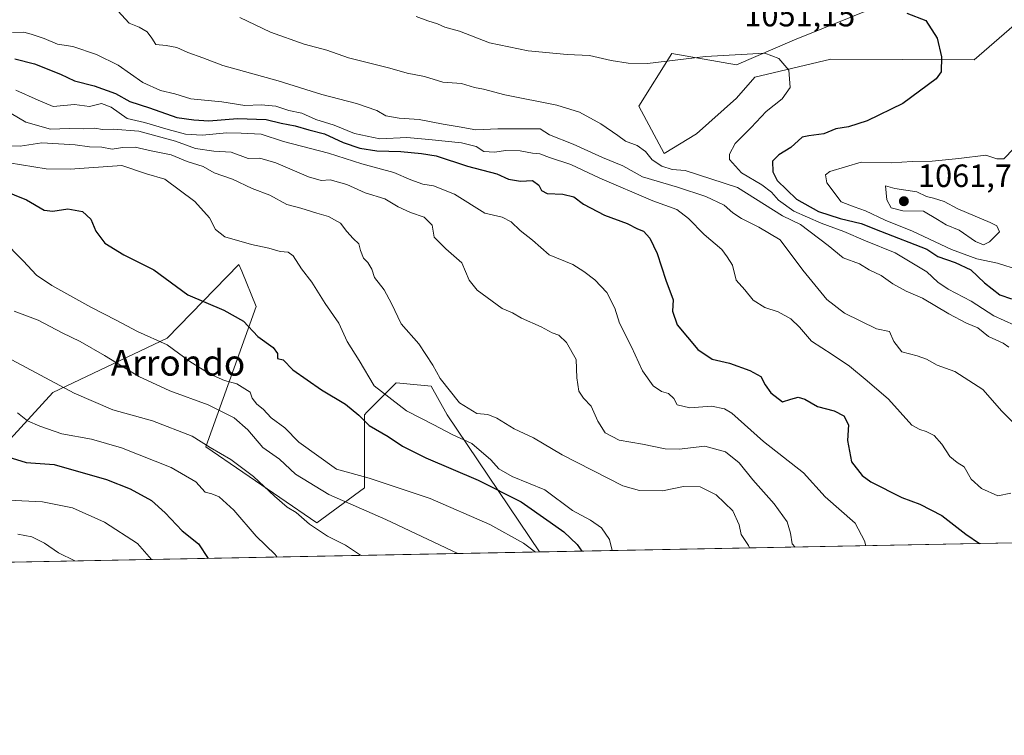
# Model space of a CAD drawing. Units: metres. Extents: x 630842 to 634298, y 4755126 to 4757506.
# Drawn here: x 633676 to 633982, y 4755127 to 4755349 of the extents above; entities that cross this region are included whole.
import ezdxf
from ezdxf.enums import TextEntityAlignment as Align

# ---------------------------------------------------------------- set-up
doc = ezdxf.new("R2010")
doc.units = ezdxf.units.M
doc.header["$MEASUREMENT"] = 0
for name, color, linetype, lineweight in [('Arbolado forestal CxS', 92, 'Continuous', 0), ('Comarca CxS', 21, 'Continuous', 0), ('Comunidad Autónoma CxS', 142, 'Continuous', 0), ('Curva de nivel maestra', 30, 'Continuous', 30), ('Curva de nivel normal', 30, 'Continuous', 0), ('Entidad de ámbito territorial CxS', 92, 'Continuous', 0), ('Municipio CxS', 4, 'Continuous', 0), ('Pastizal CxS', 92, 'Continuous', 0), ('Provincia CxS', 1, 'Continuous', 0), ('Punto de cota en terreno', 7, 'Continuous', 0), ('Rótulo de punto de cota en terreno', 7, 'Continuous', 0), ('Texto cartográfico', 7, 'Continuous', 0)]:
    doc.layers.add(name, color=color, linetype=linetype, lineweight=lineweight)
doc.styles.add('Style-Arial', font='txt')

# ---------------------------------------------------------------- blocks, each defined once
blk = doc.blocks.new('*U6')
at = {"layer": 'Pastizal CxS', "color": 92, "linetype": 'Continuous', "lineweight": 0}
blk.add_polyline3d([(633638.6923000002, 4755181.5023, 955.3518000000041), (633686.3448999999, 4755233.5737, 984.8825999999973), (633721.9537000004, 4755250.3903, 996.3687999999967), (633744.2333000004, 4755273.364700001, 1003.904299999995), (633745.1013000002, 4755271.267899999, 1003.5239), (633749.6491, 4755260.2817, 1001.670599999998), (633733.9999000002, 4755216.6183, 985.1805000000023), (633768.4404999996, 4755193.011700001, 985.8160999999964), (633783.2768999999, 4755203.893300001, 994.7263999999997), (633783.2773000002, 4755226.6459, 1001.438999999999), (633784.0245000003, 4755227.393100001, 1001.968900000007), (633793.1688999999, 4755236.538699999, 1007.474300000002), (633796.4561000001, 4755236.239900001, 1008.314299999998), (633804.0488999998, 4755235.549500001, 1009.359599999996), (633808.9946999997, 4755226.645500001, 1008.371700000003), (633837.6919, 4755183.9586, 995.8111999999965), (633343.1742000004, 4755174.4124, 894.8917999999976)], dxfattribs=at)
blk = doc.blocks.new('*U8')
at = {"layer": 'Arbolado forestal CxS', "color": 92, "linetype": 'Continuous', "lineweight": 0}
for points in [[(633990.4897999996, 4755186.908199999, 1024.870599999995), (633837.6919, 4755183.9586, 995.8111999999965), (633808.9946999997, 4755226.645500001, 1008.371700000003), (633804.0488999998, 4755235.549500001, 1009.359599999996), (633796.4561000001, 4755236.239900001, 1008.314299999998), (633793.1688999999, 4755236.538699999, 1007.474300000002), (633784.0245000003, 4755227.393100001, 1001.968900000007), (633783.2773000002, 4755226.6459, 1001.438999999999), (633783.2768999999, 4755203.893300001, 994.7263999999997), (633768.4404999996, 4755193.011700001, 985.8160999999964), (633733.9999000002, 4755216.6183, 985.1805000000023), (633749.6491, 4755260.2817, 1001.670599999998), (633745.1013000002, 4755271.267899999, 1003.5239), (633744.2333000004, 4755273.364700001, 1003.904299999995), (633721.9537000004, 4755250.3903, 996.3687999999967), (633686.3448999999, 4755233.5737, 984.8825999999973), (633638.6923000002, 4755181.5023, 955.3518000000041)], [(633953.0828999998, 4755357.736500001, 1050.801200000002), (633917.0292999997, 4755343.180500001, 1047.359899999996), (633898.9408999998, 4755335.425100001, 1044.912500000006), (633878.8998999996, 4755338.9417, 1046.096900000004), (633868.6074999999, 4755322.520099999, 1042.198900000003), (633876.4921000004, 4755307.8737, 1041.324500000002), (633886.5003000004, 4755313.956700001, 1042.455300000001), (633898.9867000004, 4755325.026900001, 1043.576499999996), (633904.6527000006, 4755331.5319, 1044.190499999997), (633928.3081, 4755337.1643, 1046.282300000006), (633972.8642999995, 4755336.961100001, 1051.248900000006), (634009.4095000002, 4755368.705900001, 1059.881899999993)]]:
    blk.add_polyline3d(points, dxfattribs=at)
blk = doc.blocks.new('5PATER')
at = {"layer": 'Punto de cota en terreno', "linetype": 'Continuous', "lineweight": 0}
h = blk.add_hatch(color=51, dxfattribs=at)
edge = h.paths.add_edge_path()
edge.add_ellipse((0, 0), major_axis=(-0.1095731443231308, -0.1110710700762829), ratio=0.9994222409660322, start_angle=0, end_angle=360)

msp = doc.modelspace()

# ---------------------------------------------------------------- linework, layer by layer
at = {"layer": 'Arbolado forestal CxS', "color": 92, "linetype": 'Continuous', "lineweight": 0, "extrusion": (-0.1867655016997185, -0.003605310572627206, 0.9823979077291072), "elevation": -134544.646783129, "flags": 128}
msp.add_lwpolyline([(-4742064.927433864, 713067.6576448388), (-4742064.927433865, 712912.0931168603)], dxfattribs=at)
at = {"layer": 'Arbolado forestal CxS', "color": 92, "linetype": 'Continuous', "lineweight": 0}
for points in [[(634009.4095000002, 4755368.705900001, 1059.881899999993), (633972.8642999995, 4755336.961100001, 1051.248900000006), (633928.3081, 4755337.1643, 1046.282300000006), (633904.6527000006, 4755331.5319, 1044.190499999997), (633898.9867000004, 4755325.026900001, 1043.576499999996), (633886.5003000004, 4755313.956700001, 1042.455300000001), (633876.4921000004, 4755307.8737, 1041.324500000002), (633868.6074999999, 4755322.520099999, 1042.198900000003), (633878.8998999996, 4755338.9417, 1046.096900000004), (633898.9408999998, 4755335.425100001, 1044.912500000006), (633917.0292999997, 4755343.180500001, 1047.359899999996), (633953.0828999998, 4755357.736500001, 1050.801200000002)], [(633837.6918000003, 4755183.958699999, 995.8111999999965), (633808.9946999997, 4755226.645500001, 1008.371700000003), (633804.0488999998, 4755235.549500001, 1009.359599999996), (633796.4561000001, 4755236.239900001, 1008.314299999998), (633793.1688999999, 4755236.538699999, 1007.474300000002), (633784.0245000003, 4755227.393100001, 1001.968900000007), (633783.2773000002, 4755226.6459, 1001.438999999999), (633783.2768999999, 4755203.893300001, 994.7263999999997), (633768.4404999996, 4755193.011700001, 985.8160999999964), (633733.9999000002, 4755216.6183, 985.1805000000023), (633749.6491, 4755260.2817, 1001.670599999998), (633745.1013000002, 4755271.267899999, 1003.5239), (633744.2333000004, 4755273.364700001, 1003.904299999995), (633721.9537000004, 4755250.3903, 996.3687999999967), (633686.3448999999, 4755233.5737, 984.8825999999973), (633638.6923000002, 4755181.5023, 955.3518000000041)]]:
    msp.add_polyline3d(points, dxfattribs=at)
at = {"layer": 'Comarca CxS', "color": 21, "linetype": 'Continuous', "lineweight": 0, "flags": 128}
msp.add_lwpolyline([(634247.7912798874, 4757136.29083607), (634285.8600010243, 4755192.60998242), (632435.6567074674, 4755156.893744812), (632411.906440302, 4755156.43525194), (632390.9647197042, 4755156.031029285), (630886.0400009978, 4755126.979982423)], dxfattribs=at)
at = {"layer": 'Comunidad Autónoma CxS', "color": 142, "linetype": 'Continuous', "lineweight": 0, "flags": 128}
msp.add_lwpolyline([(632390.9647197042, 4755156.031029285), (630886.0400009978, 4755126.979982423), (630873.2949900188, 4755794.495964929), (630854.2709573678, 4756790.873752873), (630841.8700009985, 4757440.369982398), (632624.2547420579, 4757474.79385708), (633344.3573047755, 4757488.70147904), (633365.839114022, 4757489.116358221), (633380.8868897372, 4757489.406988183), (633813.0876332421, 4757497.754239045), (634240.5500010251, 4757506.0099824), (634247.7912798874, 4757136.29083607), (634285.8600010243, 4755192.60998242), (632435.6567074674, 4755156.893744812), (632411.906440302, 4755156.43525194)], close=True, dxfattribs=at)
at = {"layer": 'Curva de nivel maestra', "color": 30, "linetype": 'Continuous', "lineweight": 30, "flags": 128}
for points, elevation in [([(633951.9000000004, 4755351.4101), (633957.8200000003, 4755349.120100001), (633961.3899999997, 4755343.7301), (633962.7199999997, 4755337.9001), (633962.5499999998, 4755333.2501), (633961.0499999998, 4755331.0101), (633950.6600000003, 4755323.3301), (633939.5800000001, 4755318.030099999), (633933.8099999997, 4755316.090100001), (633929.8099999997, 4755315.470100001), (633926.1399999997, 4755313.920100001), (633921.4000000004, 4755313.370100001), (633919.3700000001, 4755312.940099999), (633915.8099999997, 4755309.6801), (633912.1399999997, 4755307.450099999), (633910.2000000002, 4755305.4001), (633910.2199999997, 4755302.110099999), (633911.5800000001, 4755299.440099999), (633917.6399999997, 4755293.620100001), (633924.4800000006, 4755289.770099999), (633931.2300000006, 4755287.640100001), (633937.6699999999, 4755286.090100001), (633943.7400000002, 4755283.640100001), (633958.1500000004, 4755278.110099999), (633961.5800000001, 4755275.850099999), (633966.9800000006, 4755273.9101), (633971.8099999997, 4755271.700099999), (633976.0700000003, 4755267.640100001), (633980.8600000005, 4755263.9301), (633984.5, 4755262.690099999)], 1050), ([(633674.5599999997, 4755337.300100001), (633680.7199999997, 4755335.7401), (633688.7999999998, 4755332.520099999), (633693.1600000003, 4755330.450099999), (633699.2800000003, 4755328.9101), (633705.8399999999, 4755326.470100001), (633710.2800000003, 4755324.040100001), (633716.4800000006, 4755322.0601), (633724.9199999999, 4755319.0001), (633730.2699999996, 4755318.280099999), (633734.9199999999, 4755317.9801), (633743.8099999997, 4755318.6601), (633752.7000000002, 4755318.440099999), (633757.3799999999, 4755317.300100001), (633761.7000000002, 4755316.460100001), (633765.9400000004, 4755315.1501), (633770.8300000001, 4755313.9801), (633776.6900000004, 4755311.2501), (633781.79, 4755309.4901), (633787.1299999999, 4755308.700099999), (633794.5599999997, 4755308.4801), (633801, 4755307.8101), (633805.5599999997, 4755307.1501), (633815.3200000003, 4755303.890100001), (633824.4000000004, 4755301.4801), (633828.0300000003, 4755299.8201), (633831.79, 4755299.270099999), (633835.5199999996, 4755299.4001), (633837.54, 4755298.0001), (633838.2800000003, 4755296.280099999), (633840.1100000005, 4755295.4001), (633844.9100000003, 4755295.200099999), (633848.3799999999, 4755294.340100001), (633851.3600000005, 4755292.090100001), (633857.9299999997, 4755288.6501), (633864.9600000001, 4755286.020099999), (633868.1399999997, 4755284.4301), (633870.04, 4755283.6601), (633871.9600000001, 4755281.5001), (633874.3300000001, 4755276.780099999), (633877.0099999999, 4755268.460100001), (633879.2800000003, 4755262.390100001), (633879.1100000005, 4755258.840100001), (633880.5599999997, 4755254.600099999), (633886.8899999997, 4755246.950099999), (633891.4000000004, 4755243.860099999), (633896.7400000002, 4755242.700099999), (633903.1399999997, 4755240.380100001), (633906.5599999997, 4755238.520099999), (633907.8399999999, 4755235.9101), (633909.6600000003, 4755233.4001), (633913.2400000002, 4755230.6501), (633915.8499999996, 4755231.5101), (633918.0999999996, 4755232.100099999), (633920.2199999997, 4755231.460100001), (633924.1699999999, 4755229.2301), (633929.3700000001, 4755227.850099999), (633932.3600000005, 4755226.2501), (633933.7599999999, 4755223.440099999), (633933.4299999997, 4755218.6601), (633934.6799999997, 4755211.970100001), (633938.0800000001, 4755207.7401), (633940.75, 4755205.7601), (633950.3799999999, 4755200.880100001), (633956, 4755198.8201), (633962.8300000001, 4755195.3201), (633970.2199999997, 4755189.530099999), (633974.4901000002, 4755186.599500001)], 1025), ([(633662.7300000006, 4755299.690099999), (633678.1600000003, 4755293.440099999), (633683.6600000003, 4755290.220100001), (633686.3700000001, 4755289.880100001), (633691.0700000003, 4755290.6801), (633695.5899999999, 4755289.780099999), (633698.2100000001, 4755287.4301), (633699.7999999998, 4755283.6601), (633702.5700000003, 4755279.960100001), (633708.5099999999, 4755276.370100001), (633717.8099999997, 4755271.6601), (633728.3399999999, 4755263.9301), (633739.5999999996, 4755259.1501), (633745.6699999999, 4755255.6601), (633750.1399999997, 4755250.950099999), (633754.9199999999, 4755247.520099999), (633756.2400000002, 4755245.6601), (633756.2599999999, 4755244.120100001), (633758.0099999999, 4755243.640100001), (633761.0499999998, 4755240.550100001), (633769.9400000004, 4755234.360099999), (633777.3700000001, 4755229.870100001), (633781.5, 4755226.440099999), (633784.7199999997, 4755223.3301), (633790.6399999997, 4755219.9001), (633795.1100000005, 4755216.890100001), (633802.3200000003, 4755213.2401), (633818.5899999999, 4755206.3301), (633832, 4755199.540100001), (633841.0199999996, 4755193.200099999), (633845.2300000006, 4755190.190099999), (633849.4100000003, 4755186.300100001), (633850.8899999997, 4755184.2136)], 1000), ([(633671.0899999999, 4755213.9301), (633678.1100000005, 4755211.8201), (633686.8399999999, 4755211.130100001), (633703.0300000003, 4755206.530099999), (633710.4800000006, 4755203.600099999), (633717.0999999996, 4755199.9301), (633721.3600000005, 4755196.170100001), (633726.5800000001, 4755190.550100001), (633731.6399999997, 4755186.5101), (633734.7187000001, 4755181.971000001)], 975), ([(633974.4901000002, 4755186.599500001), (633974.4903999995, 4755186.599300001)], 1025), ([(633850.8899999997, 4755184.2136), (633850.8902000004, 4755184.213300001)], 1000)]:
    msp.add_lwpolyline(points, dxfattribs=dict(at, elevation=elevation))
at = {"layer": 'Curva de nivel normal', "color": 30, "linetype": 'Continuous', "lineweight": 0, "flags": 128}
for points, elevation in [([(633706.5999999996, 4755352.220000001), (633710.0800000001, 4755348.369999999), (633713.2000000002, 4755347.140000001), (633715.7000000002, 4755345.689999999), (633717.1500000004, 4755343.66), (633718.3700000001, 4755341.66), (633721.5800000001, 4755341.439999999), (633724.9100000003, 4755340.789999999), (633728.3099999997, 4755339.26), (633733.0300000003, 4755337.57), (633739.2400000002, 4755335.199999999), (633756.4400000004, 4755330.4), (633770.0099999999, 4755326.210000001), (633780.8399999999, 4755323.32), (633787.0800000001, 4755321.189999999), (633789.9100000003, 4755319.58), (633794.0800000001, 4755318.810000001), (633800.2800000003, 4755318.380000001), (633807.7999999998, 4755316.92), (633812.7100000001, 4755316.15), (633817.9199999999, 4755315.15), (633824.7300000006, 4755315.5), (633837.9199999999, 4755315.529999999), (633840.8600000005, 4755313.66), (633848.1799999997, 4755310.779999999), (633857.2800000003, 4755306.609999999), (633863.5999999996, 4755304.029999999), (633869.7800000003, 4755300.529999999), (633880.6399999997, 4755297.390000001), (633889.4100000003, 4755294.5), (633895.1399999997, 4755291.779999999), (633897.8099999997, 4755289.41), (633900.4800000006, 4755287.59), (633905.9299999997, 4755284.939999999), (633912.5499999998, 4755281.02), (633919.5599999997, 4755271.52), (633927.0199999996, 4755262.49), (633932.5, 4755258.180000001), (633942.4500000002, 4755253.359999999), (633946.5, 4755252.460000001), (633947.8499999996, 4755249.430000001), (633950.4100000003, 4755246.230000001), (633955.1399999997, 4755244.939999999), (633958.0199999996, 4755243.92), (633961.3200000003, 4755242.039999999), (633966.8200000003, 4755240.029999999), (633975.5899999999, 4755234.5), (633981.5, 4755227.779999999), (633987.6100000005, 4755221.65)], 1035), ([(633744.5599999997, 4755350.07), (633754.0800000001, 4755345.57), (633764.5199999996, 4755341.810000001), (633771.5999999996, 4755339.9), (633778.29, 4755337.600000001), (633791.1699999999, 4755334.390000001), (633796.5199999996, 4755332.84), (633801.9500000002, 4755331.74), (633807.6799999997, 4755330), (633813.4299999997, 4755329.560000001), (633817.5199999996, 4755328.369999999), (633820.3200000003, 4755327.800000001), (633826.9400000004, 4755326.09), (633843.0599999997, 4755322.82), (633850.0999999996, 4755320.720000001), (633856.7800000003, 4755317.07), (633862.1100000005, 4755313.41), (633864.4100000003, 4755311.710000001), (633868.04, 4755310.34), (633870.6299999999, 4755308.470000001), (633872.7800000003, 4755305.9), (633875.75, 4755303.859999999), (633878.9400000004, 4755302.890000001), (633883.04, 4755302.5), (633899.2699999996, 4755297.25), (633913.29, 4755288.460000001), (633918.8799999999, 4755285.77), (633927.4900000002, 4755279.27), (633932.1500000004, 4755275.439999999), (633937.1600000003, 4755273.57), (633940.2000000002, 4755271.699999999), (633943.9699999997, 4755269.9), (633947.5599999997, 4755267.359999999), (633951.7400000002, 4755265.060000001), (633956.8399999999, 4755262.9), (633964.9800000006, 4755257.99), (633970.5199999996, 4755255.08), (633974, 4755253.630000001), (633977.3200000003, 4755250.949999999), (633981.8799999999, 4755248.850000001), (633983.6600000003, 4755247.58)], 1040), ([(633799.3200000003, 4755350.460000001), (633802.9400000004, 4755349.060000001), (633805.9699999997, 4755348.119999999), (633808.2199999997, 4755347.07), (633812.8099999997, 4755345.83), (633822.1399999997, 4755342.25), (633834.1399999997, 4755339.720000001), (633846.2999999998, 4755338.57), (633853.2199999997, 4755338.26), (633860.0099999999, 4755336.689999999), (633865.2400000002, 4755335.939999999), (633871.3300000001, 4755335.789999999), (633889.3200000003, 4755337.970000001), (633907.8099999997, 4755339.050000001), (633912.1200000001, 4755337.369999999), (633915.2599999999, 4755333.689999999), (633915.6100000005, 4755328.310000001), (633913.1799999997, 4755324.82), (633908.1600000003, 4755320.91), (633903.5499999998, 4755315.890000001), (633898.5, 4755310.980000001), (633896.7999999998, 4755307.600000001), (633896.8200000003, 4755306), (633900.5, 4755301.779999999), (633906.8499999996, 4755298.100000001), (633909.8899999997, 4755295.84), (633911.9699999997, 4755293.32), (633916.7599999999, 4755289.930000001), (633925.2599999999, 4755286.180000001), (633932.3200000003, 4755283.57), (633939.0999999996, 4755280.630000001), (633948.29, 4755276.99), (633958.0899999999, 4755271.050000001), (633961.5899999999, 4755267.869999999), (633964.8200000003, 4755265.619999999), (633971.9199999999, 4755261.91), (633978.9699999997, 4755257.390000001), (633985.3499999996, 4755254.51)], 1045), ([(633673.8099999997, 4755345.49), (633677.3600000005, 4755345.550000001), (633679.6100000005, 4755344.9), (633683.6799999997, 4755343.58), (633687.8099999997, 4755341.84), (633692.5999999996, 4755341.060000001), (633700, 4755338.600000001), (633706.6500000004, 4755335.279999999), (633714.3600000005, 4755329.9), (633719.8200000003, 4755327.430000001), (633724.3499999996, 4755326.34), (633729.2800000003, 4755324.77), (633738.9100000003, 4755323.92), (633746.1100000005, 4755322.800000001), (633751.1600000003, 4755322.960000001), (633755.7100000001, 4755322.52), (633759.8099999997, 4755321.15), (633763.8099999997, 4755320.33), (633768.1399999997, 4755318.42), (633773.8099999997, 4755316.66), (633780.1399999997, 4755314.01), (633788.0599999997, 4755312.359999999), (633796.4500000002, 4755312.82), (633803.2800000003, 4755312.199999999), (633813.4400000004, 4755311.140000001), (633818.0199999996, 4755309.980000001), (633820.4199999999, 4755308.439999999), (633823.7300000006, 4755308.26), (633827.2800000003, 4755308.800000001), (633831.6799999997, 4755308.609999999), (633835.4800000006, 4755307.960000001), (633837.8099999997, 4755307.74), (633840.8099999997, 4755306.59), (633847.4800000006, 4755304.4), (633856.4699999997, 4755300.17), (633872.9199999999, 4755293.119999999), (633880.3700000001, 4755290.380000001), (633884.0800000001, 4755287.58), (633888.9299999997, 4755282.600000001), (633894.3700000001, 4755277.99), (633896.0800000001, 4755275.67), (633897.6699999999, 4755273.09), (633898.8099999997, 4755268.439999999), (633901.5800000001, 4755265.5), (633904.1500000004, 4755262.220000001), (633907.8099999997, 4755259.92), (633911.8899999997, 4755258.66), (633915.8899999997, 4755256.390000001), (633918.5599999997, 4755253.850000001), (633922.2400000002, 4755249.539999999), (633928.7400000002, 4755245.369999999), (633934.0700000003, 4755241.699999999), (633939.5800000001, 4755237.199999999), (633946.2599999999, 4755231.470000001), (633953.4699999997, 4755223.430000001), (633955.9800000006, 4755222.08), (633957.9199999999, 4755221.439999999), (633960.4199999999, 4755220.180000001), (633962.8399999999, 4755217.449999999), (633965.2400000002, 4755213.689999999), (633967.6100000005, 4755211.800000001), (633969.7800000003, 4755210.390000001), (633971.9299999997, 4755206.57), (633975.0999999996, 4755203.65), (633980.2000000002, 4755201.380000001), (633984.2699999996, 4755202.26)], 1030), ([(633674.9199999999, 4755327.550000001), (633681.79, 4755324.42), (633686.4600000001, 4755322.42), (633693.1299999999, 4755323.07), (633697.8300000001, 4755322.390000001), (633701.5499999998, 4755323.359999999), (633704.4900000002, 4755322.24), (633709.5099999999, 4755318.67), (633714.8499999996, 4755317.470000001), (633722.2699999996, 4755315.24), (633727.6600000003, 4755313.890000001), (633732.8099999997, 4755313.550000001), (633740.5199999996, 4755314.27), (633744.9699999997, 4755314.16), (633751.1799999997, 4755313.83), (633758.1399999997, 4755311.539999999), (633772.1399999997, 4755307.970000001), (633782.4800000006, 4755304.58), (633792.4400000004, 4755301.939999999), (633797.6600000003, 4755299.680000001), (633801.4800000006, 4755298.279999999), (633804.75, 4755297.75), (633811.2599999999, 4755295.230000001), (633820.6799999997, 4755289.33), (633826.0599999997, 4755288.02), (633828.9100000003, 4755286.609999999), (633831.6600000003, 4755283.92), (633835.5800000001, 4755280.939999999), (633840.6900000004, 4755276.32), (633848.0499999998, 4755273.350000001), (633851.5, 4755271.130000001), (633854.9500000002, 4755268.58), (633858.6200000001, 4755264.58), (633861.1200000001, 4755259.720000001), (633862.6200000001, 4755255.050000001), (633866.2599999999, 4755247.76), (633869.7800000003, 4755240.300000001), (633873, 4755235.630000001), (633875.6100000005, 4755233.859999999), (633877.79, 4755233.26), (633879.4800000006, 4755231.710000001), (633880.4800000006, 4755229.699999999), (633884.4400000004, 4755228.810000001), (633891.1600000003, 4755229.24), (633895.2199999997, 4755228.49), (633897.4699999997, 4755227.100000001), (633907.3600000005, 4755218.32), (633919.7800000003, 4755208.58), (633926.5099999999, 4755201.15), (633935.8899999997, 4755192.92), (633938.7400000002, 4755187.480000001), (633939.1786000002, 4755185.9177)], 1020), ([(633668.2800000003, 4755323.24), (633678.0199999996, 4755317.52), (633685.6200000001, 4755315.430000001), (633691.5, 4755315.600000001), (633695.8200000003, 4755315.51), (633699.4800000006, 4755315.66), (633701.8099999997, 4755315.34), (633705.1399999997, 4755315.390000001), (633713.1399999997, 4755314.730000001), (633724.5, 4755311.619999999), (633730.7800000003, 4755309.41), (633736.4199999999, 4755308.560000001), (633741.8700000001, 4755308.220000001), (633747.1500000004, 4755306.289999999), (633750.7699999996, 4755306.4), (633755.7100000001, 4755304.970000001), (633765.8300000001, 4755300.58), (633769.8499999996, 4755299.439999999), (633772.6299999999, 4755299.640000001), (633777.7599999999, 4755298.24), (633783.5, 4755295.59), (633789.5899999999, 4755293.76), (633793.7999999998, 4755291.26), (633797.6200000001, 4755289.449999999), (633801.8899999997, 4755288), (633804.3399999999, 4755285.51), (633804.9800000006, 4755281.850000001), (633808.5999999996, 4755278.17), (633813.5800000001, 4755273.880000001), (633815.8399999999, 4755268.5), (633818.2999999998, 4755265.34), (633826.0800000001, 4755259.630000001), (633829.3399999999, 4755258.350000001), (633832.1500000004, 4755256.66), (633838.2599999999, 4755253.960000001), (633841.6900000004, 4755252.09), (633843.7400000002, 4755251.369999999), (633846.1100000005, 4755249.060000001), (633849.0599999997, 4755243.76), (633849.3200000003, 4755238.060000001), (633849.9000000004, 4755233.92), (633851.3799999999, 4755231.75), (633853.8099999997, 4755229.300000001), (633855.8399999999, 4755224.66), (633858.1399999997, 4755221), (633862.4600000001, 4755218.710000001), (633869.75, 4755217.470000001), (633876.7999999998, 4755215.980000001), (633881.1399999997, 4755215.880000001), (633889.1399999997, 4755216.83), (633895.5, 4755215.140000001), (633899.8099999997, 4755211.699999999), (633904.0800000001, 4755206.350000001), (633910.6799999997, 4755198.9), (633914.7100000001, 4755193.359999999), (633915.7199999997, 4755189.850000001), (633916.2800000003, 4755186.51), (633917.1721999999, 4755185.492799999)], 1015), ([(633670.6500000004, 4755310.26), (633676.1900000004, 4755310.09), (633682.9699999997, 4755311.100000001), (633693.2999999998, 4755310.480000001), (633697.8099999997, 4755309.949999999), (633701.6500000004, 4755309.84), (633704.8600000005, 4755309.210000001), (633708.0300000003, 4755309.710000001), (633711.9400000004, 4755309.800000001), (633716.9500000002, 4755308.640000001), (633723.2100000001, 4755307.390000001), (633728.1299999999, 4755305.34), (633733.1399999997, 4755303.800000001), (633736.5599999997, 4755301.77), (633742.2599999999, 4755299.859999999), (633748.3399999999, 4755296.9), (633753.8600000005, 4755294.859999999), (633759.1200000001, 4755292.01), (633763.5300000003, 4755290.82), (633768.5, 4755289.26), (633772.0899999999, 4755288.27), (633775.7800000003, 4755286.210000001), (633777.7599999999, 4755283.619999999), (633779.7999999998, 4755281.369999999), (633781.5800000001, 4755279.77), (633782.04, 4755277.67), (633782.9600000001, 4755275.26), (633784.29, 4755273.92), (633785.5800000001, 4755271.869999999), (633786.4299999997, 4755269.300000001), (633789.4400000004, 4755265.4), (633791.7000000002, 4755261.220000001), (633794.7000000002, 4755254.92), (633800.1600000003, 4755248.65), (633804.5099999999, 4755242.01), (633806.8700000001, 4755237.91), (633812.8399999999, 4755230.359999999), (633818.2599999999, 4755227.060000001), (633821.6200000001, 4755226.67), (633824.4900000002, 4755225.560000001), (633829.8799999999, 4755222.24), (633835.8399999999, 4755219.470000001), (633844.7699999996, 4755214.140000001), (633863.6200000001, 4755204.539999999), (633868.7800000003, 4755203.07), (633875.9000000004, 4755202.939999999), (633882.5099999999, 4755204.27), (633887.7000000002, 4755204.220000001), (633892.6200000001, 4755201.720000001), (633897.7699999996, 4755196.730000001), (633899.8200000003, 4755192.449999999), (633900.3600000005, 4755189.42), (633902.6399999997, 4755186.02), (633902.9696000004, 4755185.218599999)], 1010), ([(633986.6600000003, 4755271.680000001), (633980.0599999997, 4755273.76), (633973.7000000002, 4755275.100000001), (633965.8399999999, 4755277.980000001), (633953.7300000006, 4755283.689999999), (633945.1900000004, 4755287.15), (633939.1100000005, 4755290.01), (633935.5800000001, 4755291.220000001), (633931.54, 4755292.76), (633927.0700000003, 4755298.720000001), (633926.5999999996, 4755301.230000001), (633927.9400000004, 4755302.220000001), (633937.7199999997, 4755305.130000001), (633947.1799999997, 4755304.9), (633953.6200000001, 4755305.359999999), (633959.7800000003, 4755305.460000001), (633968.0599999997, 4755306.230000001), (633976.5099999999, 4755307.26), (633979.9400000004, 4755306.180000001), (633982.0800000001, 4755306.199999999), (633985.1500000004, 4755309.369999999)], 1055), ([(633672.79, 4755304.9), (633684.3499999996, 4755303.039999999), (633691.8099999997, 4755302.980000001), (633707.8099999997, 4755304.050000001), (633715.4800000006, 4755301.480000001), (633721.1799999997, 4755299.800000001), (633730.5599999997, 4755292.880000001), (633735.0800000001, 4755287.810000001), (633736.9199999999, 4755284.180000001), (633739.8700000001, 4755281.970000001), (633748.1200000001, 4755279.539999999), (633753.5899999999, 4755278.42), (633757.0199999996, 4755277.380000001), (633759.5300000003, 4755277.210000001), (633761.1399999997, 4755276.029999999), (633763.7300000006, 4755272.02), (633766.8799999999, 4755267.84), (633771.0899999999, 4755261.25), (633775.2699999996, 4755255.060000001), (633777.8700000001, 4755249.369999999), (633781.6799999997, 4755243.49), (633786.29, 4755235.66), (633796.3399999999, 4755227.82), (633804.8799999999, 4755223.5), (633810.5199999996, 4755220.480000001), (633816.6600000003, 4755217.65), (633822.6100000005, 4755212.560000001), (633825.0099999999, 4755209.77), (633829.2400000002, 4755207.470000001), (633839.3600000005, 4755203.24), (633847.9400000004, 4755196.83), (633853.5599999997, 4755193.880000001), (633857.0199999996, 4755191.480000001), (633859.4500000002, 4755187.869999999), (633860.3162000002, 4755184.395199999)], 1005), ([(633945.2400000002, 4755297.77), (633945.7300000006, 4755293.41), (633947.0800000001, 4755290.890000001), (633950.6600000003, 4755290.050000001), (633957.1399999997, 4755289.9), (633961.4800000006, 4755287.34), (633964.1399999997, 4755285.67), (633968.1900000004, 4755283.949999999), (633973.3200000003, 4755280.49), (633975.7300000006, 4755279.449999999), (633977.6600000003, 4755280.359999999), (633980.7199999997, 4755283.449999999), (633979.8899999997, 4755285.300000001), (633977.8600000005, 4755286.4), (633967.8200000003, 4755290.66), (633963.4800000006, 4755292.880000001), (633960.1799999997, 4755293.980000001), (633958.0499999998, 4755294.42), (633954.9900000002, 4755295.949999999), (633948.2000000002, 4755296.99), (633945.2400000002, 4755297.77)], 1060), ([(633670.7199999997, 4755281.01), (633677.1600000003, 4755274.449999999), (633681.3499999996, 4755270.02), (633686.1100000005, 4755266.76), (633698.2199999997, 4755260.050000001), (633706.0999999996, 4755256.07), (633712.6900000004, 4755252.52), (633721.9000000004, 4755248.33), (633729.0300000003, 4755243.180000001), (633735.3300000001, 4755239.279999999), (633739.8099999997, 4755237.24), (633743.5700000003, 4755236.24), (633747.7800000003, 4755233.689999999), (633748.3799999999, 4755231.810000001), (633749.8399999999, 4755229.92), (633751.79, 4755228.359999999), (633754.2599999999, 4755225.710000001), (633758.5300000003, 4755222.58), (633762.8300000001, 4755218.140000001), (633774.54, 4755209.680000001), (633784.7000000002, 4755206.9), (633803.6600000003, 4755200.57), (633822.3099999997, 4755192.460000001), (633832.7800000003, 4755186.74), (633836.4911000002, 4755183.9353)], 995), ([(633674.3799999999, 4755258.859999999), (633681.8099999997, 4755256.02), (633689.2400000002, 4755252.060000001), (633694.8399999999, 4755249.390000001), (633702.5, 4755245.039999999), (633713.0800000001, 4755238.460000001), (633722.7800000003, 4755234.09), (633734.6799999997, 4755229.730000001), (633742.7400000002, 4755225.699999999), (633746.9800000006, 4755221.980000001), (633751.7000000002, 4755216.49), (633756.8499999996, 4755212.850000001), (633761.8899999997, 4755208.189999999), (633772.2400000002, 4755201.869999999), (633789.9600000001, 4755194.09), (633812.3268999998, 4755183.468800001)], 990), ([(633667.5300000003, 4755246.859999999), (633692.9900000002, 4755233.279999999), (633705.04, 4755228.16), (633717.3399999999, 4755224.720000001), (633729.6699999999, 4755219.960000001), (633735.2999999998, 4755216.470000001), (633741.7800000003, 4755212.75), (633748.8200000003, 4755207.449999999), (633755.2599999999, 4755201.27), (633759.2800000003, 4755197.880000001), (633762.0899999999, 4755196.189999999), (633766.1399999997, 4755192.619999999), (633771.8099999997, 4755188.890000001), (633777.3700000001, 4755186.08), (633781.7800000003, 4755183.15), (633782.4115000004, 4755182.8914)], 985), ([(633675.4199999999, 4755227.210000001), (633678.4699999997, 4755224.720000001), (633682.3499999996, 4755223.119999999), (633689.1500000004, 4755220.730000001), (633698.4000000004, 4755219.029999999), (633707.7100000001, 4755216.34), (633723.2199999997, 4755210.26), (633730.8200000003, 4755205.74), (633733.7400000002, 4755202.51), (633735.7800000003, 4755202.050000001), (633738.0700000003, 4755201.109999999), (633742.6900000004, 4755196.99), (633749.5800000001, 4755188.9), (633755.4800000006, 4755183.210000001), (633756.1019000001, 4755182.383500001)], 980), ([(633672.4600000001, 4755200.039999999), (633683.2100000001, 4755199.52), (633692.4800000006, 4755197.710000001), (633702.5, 4755193.27), (633712.6600000003, 4755186.609999999), (633717.0571, 4755181.629799999)], 970), ([(633675.4800000006, 4755189.480000001), (633679.8099999997, 4755188.630000001), (633683.7999999998, 4755186.75), (633688.1100000005, 4755183.75), (633693.1857000003, 4755181.169000001)], 965)]:
    msp.add_lwpolyline(points, dxfattribs=dict(at, elevation=elevation))
at = {"layer": 'Entidad de ámbito territorial CxS', "color": 92, "linetype": 'Continuous', "lineweight": 0, "flags": 128}
msp.add_lwpolyline([(634247.7912798874, 4757136.29083607), (634285.8600010243, 4755192.60998242), (632435.6567074674, 4755156.893744812)], dxfattribs=at)
at = {"layer": 'Municipio CxS', "color": 4, "linetype": 'Continuous', "lineweight": 0, "flags": 128}
msp.add_lwpolyline([(634247.7912798874, 4757136.29083607), (634285.8600010243, 4755192.60998242), (632435.6567074674, 4755156.893744812), (632411.906440302, 4755156.43525194), (632390.9647197042, 4755156.031029285), (630886.0400009978, 4755126.979982423)], dxfattribs=at)
at = {"layer": 'Pastizal CxS', "color": 92, "linetype": 'Continuous', "lineweight": 0, "extrusion": (-0.1998819203226426, -0.003858492425231862, 0.9798123952902092), "elevation": -144064.8282551522, "flags": 128}
msp.add_lwpolyline([(-4742064.988181985, 711048.9881906918), (-4742064.988181984, 710544.1876471592)], dxfattribs=at)
at = {"layer": 'Pastizal CxS', "color": 92, "linetype": 'Continuous', "lineweight": 0}
for points in [[(634009.4095000002, 4755368.705900001, 1059.881899999993), (633972.8642999995, 4755336.961100001, 1051.248900000006), (633928.3081, 4755337.1643, 1046.282300000006), (633904.6527000006, 4755331.5319, 1044.190499999997), (633898.9867000004, 4755325.026900001, 1043.576499999996), (633886.5003000004, 4755313.956700001, 1042.455300000001), (633876.4921000004, 4755307.8737, 1041.324500000002), (633868.6074999999, 4755322.520099999, 1042.198900000003), (633878.8998999996, 4755338.9417, 1046.096900000004), (633898.9408999998, 4755335.425100001, 1044.912500000006), (633917.0292999997, 4755343.180500001, 1047.359899999996), (633953.0828999998, 4755357.736500001, 1050.801200000002)], [(634009.4095000002, 4755368.705900001, 1059.881899999993), (633972.8642999995, 4755336.961100001, 1051.248900000006), (633928.3081, 4755337.1643, 1046.282300000006), (633904.6527000006, 4755331.5319, 1044.190499999997), (633898.9867000004, 4755325.026900001, 1043.576499999996), (633886.5003000004, 4755313.956700001, 1042.455300000001), (633876.4921000004, 4755307.8737, 1041.324500000002), (633868.6074999999, 4755322.520099999, 1042.198900000003), (633878.8998999996, 4755338.9417, 1046.096900000004), (633898.9408999998, 4755335.425100001, 1044.912500000006), (633917.0292999997, 4755343.180500001, 1047.359899999996), (633953.0828999998, 4755357.736500001, 1050.801200000002)], [(633837.6918000003, 4755183.958699999, 995.8111999999965), (633808.9946999997, 4755226.645500001, 1008.371700000003), (633804.0488999998, 4755235.549500001, 1009.359599999996), (633796.4561000001, 4755236.239900001, 1008.314299999998), (633793.1688999999, 4755236.538699999, 1007.474300000002), (633784.0245000003, 4755227.393100001, 1001.968900000007), (633783.2773000002, 4755226.6459, 1001.438999999999), (633783.2768999999, 4755203.893300001, 994.7263999999997), (633768.4404999996, 4755193.011700001, 985.8160999999964), (633733.9999000002, 4755216.6183, 985.1805000000023), (633749.6491, 4755260.2817, 1001.670599999998), (633745.1013000002, 4755271.267899999, 1003.5239), (633744.2333000004, 4755273.364700001, 1003.904299999995), (633721.9537000004, 4755250.3903, 996.3687999999967), (633686.3448999999, 4755233.5737, 984.8825999999973), (633638.6923000002, 4755181.5023, 955.3518000000041)]]:
    msp.add_polyline3d(points, dxfattribs=at)
at = {"layer": 'Provincia CxS', "color": 1, "linetype": 'Continuous', "lineweight": 0, "flags": 128}
msp.add_lwpolyline([(632390.9647197042, 4755156.031029285), (630886.0400009978, 4755126.979982423), (630873.2949900188, 4755794.495964929), (630854.2709573678, 4756790.873752873), (630841.8700009985, 4757440.369982398), (632624.2547420579, 4757474.79385708), (633344.3573047755, 4757488.70147904), (633365.839114022, 4757489.116358221), (633380.8868897372, 4757489.406988183), (633813.0876332421, 4757497.754239045), (634240.5500010251, 4757506.0099824), (634247.7912798874, 4757136.29083607), (634285.8600010243, 4755192.60998242), (632435.6567074674, 4755156.893744812), (632411.906440302, 4755156.43525194)], close=True, dxfattribs=at)

# ---------------------------------------------------------------- block references
at = {"layer": 'Arbolado forestal CxS', "color": 92, "linetype": 'Continuous', "lineweight": 0}
msp.add_blockref('*U8', (0, 0), dxfattribs=at)
at = {"layer": 'Pastizal CxS', "color": 92, "linetype": 'Continuous', "lineweight": 0}
msp.add_blockref('*U6', (0, 0), dxfattribs=at)
at = {"layer": 'Punto de cota en terreno', "color": 7, "linetype": 'Continuous', "lineweight": 0, "xscale": 10, "yscale": 10, "zscale": 10}
msp.add_blockref('5PATER', (633951, 4755293, 1061.779999999999), dxfattribs=at)

# ---------------------------------------------------------------- texts
at = {"layer": 'Rótulo de punto de cota en terreno', "color": 7, "linetype": 'Continuous', "lineweight": 0, "style": 'Style-Arial'}
for s, p in [('1051,15', (633901.4096999997, 4755347.347100001)), ('1061,78', (633955.4096999997, 4755297.409700001))]:
    msp.add_text(s, height=7.000000000000002, dxfattribs=at).set_placement(p)
at = {"layer": 'Texto cartográfico', "color": 7, "linetype": 'Continuous', "lineweight": 0, "style": 'Style-Arial'}
msp.add_text('Arrondo', height=8, dxfattribs=at).set_placement((633725.3175000002, 4755242.780149999), align=Align.MIDDLE_CENTER)

doc.saveas('drawing.dxf')
